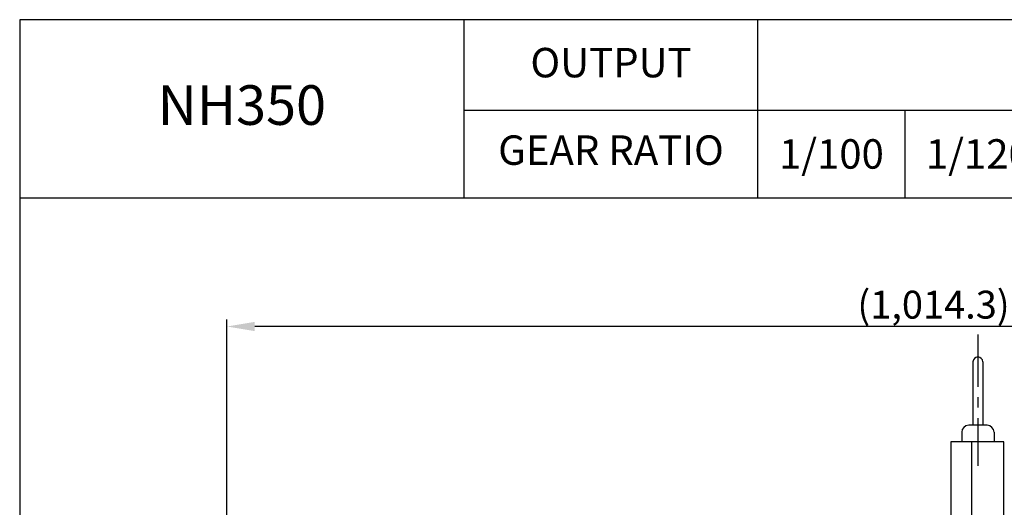
# Model space of a CAD drawing. Extents: x 2303 to 4415, y -13 to 1480.
# Drawn here: x 2303 to 3010, y 1131 to 1480 of the extents above; entities that cross this region are included whole.
import ezdxf

# ---------------------------------------------------------------- set-up
doc = ezdxf.new("R2010")
doc.units = 0
doc.header["$LTSCALE"] = 30
doc.header["$MEASUREMENT"] = 0
doc.linetypes.add('CENTER', pattern=[2, 1.25, -0.25, 0.25, -0.25])
doc.layers.get('0').update_dxf_attribs({"linetype": 'CONTINUOUS'})
doc.layers.get('DEFPOINTS').update_dxf_attribs({"linetype": 'CONTINUOUS'})
doc.layers.add('1', color=7, linetype='CONTINUOUS')
doc.layers.add('AM_5', color=3, linetype='CONTINUOUS', lineweight=15)
doc.styles.add('SIMPLEX', font='simplex.shx')
doc.dimstyles.new('STANDARD$0', dxfattribs={"dimtxt": 0.18, "dimasz": 0.18, "dimexe": 0.18, "dimexo": 0.0625, "dimgap": 0.09, "dimtad": 0, "dimtih": 1, "dimtoh": 1, "dimdec": 4, "dimzin": 0, "dimdsep": 46, "dimtxsty": 'Standard', "dimcen": 0.09, "dimadec": 0, "dimazin": 0, "dimtfac": 1, "dimtdec": 4, "dimtofl": 0, "dimtmove": 0, "dimatfit": 3, "dimfxl": 0, "dimtolj": 1, "dimtzin": 0, "dimarcsym": 0})

# ---------------------------------------------------------------- blocks, each defined once
blk = doc.blocks.new('*D125')
at = {"layer": 'AM_5', "color": 3, "linetype": 'ByBlock', "lineweight": -2}
for p, q in [((2452.02, 1005.33), (2452.02, 1265.34)), ((3466.32, 1008.99), (3466.32, 1265.34)), ((3446.32, 1260.34), (2472.02, 1260.34))]:
    blk.add_line(p, q, dxfattribs=at)
at = {"layer": 'AM_5', "color": 3}
for points in [[(2472.02, 1263.67), (2472.02, 1257.01), (2452.02, 1260.34)], [(3446.32, 1263.67), (3446.32, 1257.01), (3466.32, 1260.34)]]:
    blk.add_solid(points, dxfattribs=at)
at = {"layer": 'DEFPOINTS', "color": 0}
for p in [(2452.02, 1260.34), (3466.32, 1006.49), (2452.02, 1002.83)]:
    blk.add_point(p, dxfattribs=at)
at = {"layer": 'AM_5', "color": 4, "insert": (2959.17, 1276.01), "char_height": 20, "attachment_point": 5}
blk.add_mtext('\\A1;(1,014.3)', dxfattribs=at)

msp = doc.modelspace()

# ---------------------------------------------------------------- linework, layer by layer
for p, q in [((2622.19718, 1352.76083), (2622.19718, 1480.46942)), ((2833.14606, 1352.76083), (2833.14606, 1480.46942)), ((2622.19718, 1415.54323), (4415.26258, 1415.54323)), ((2938.62049, 1415.54323), (2938.62049, 1352.76083)), ((2303.26258, 1352.76083), (4415.26258, 1352.76083)), ((3009.62357, 1177.49), (2971.62357, 1177.49)), ((2971.62357, 1177.49), (2971.62357, 1036.49)), ((2986.62357, 771.74184), (2986.62357, 1177.49)), ((3009.62357, 787.03503), (3009.62357, 1177.49))]:
    msp.add_line(p, q)
at = {"color": 1, "linetype": 'CENTER'}
msp.add_line((2990.99643, 1254.65432), (2990.99643, 1160.33515), dxfattribs=at)
msp.add_lwpolyline([(2303.26258, -13.38424), (4415.26258, -13.38424), (4415.26258, 1480.46942), (2303.26258, 1480.46942)], close=True)
msp.add_arc((2990.99643, 1234.97517), 3.51484, 0, 180)
at = {"layer": '1'}
for p, q in [((2987.48159, 1234.97517), (2987.48159, 1189.43855)), ((2994.51126, 1234.97517), (2994.51126, 1189.43855)), ((2997.5967, 1189.43855), (2984.39615, 1189.43855)), ((2979.39615, 1184.43855), (2979.39615, 1177.23334)), ((3002.5967, 1184.43855), (3002.5967, 1177.23334))]:
    msp.add_line(p, q, dxfattribs=at)
for centre, start, end in [((2984.39615, 1184.43855), 90, 180), ((2997.5967, 1184.43855), 0, 90)]:
    msp.add_arc(centre, 5, start, end, dxfattribs=at)

# ---------------------------------------------------------------- texts
at = {"attachment_point": 5, "style": 'SIMPLEX'}
for s, insert, char_height in [('OUTPUT', (2727.67162, 1446.93443), 21.120382), ('NH350', (2462.72988, 1415.54323), 28.420521), ('GEAR RATIO', (2727.67162, 1384.15203), 21.120382), ('\\A1;1/100', (2885.88327, 1384.15203), 21.120382), ('\\A1;1/120', (2991.35771, 1384.15203), 21.120382)]:
    msp.add_mtext(s, dxfattribs=dict(at, insert=insert, char_height=char_height))

# ---------------------------------------------------------------- dimensions: what is measured, and where the dimension line sits
at = {"layer": 'AM_5'}
dim = msp.add_linear_dim(base=(2452.02357, 1260.34006), p1=(3466.32357, 1006.49), p2=(2452.02357, 1002.82693), text='(<>)', dimstyle='STANDARD$0', override={"dimscale": 4, "dimtxt": 5, "dimasz": 5, "dimexe": 1.25, "dimexo": 0.625, "dimgap": 1, "dimtad": 1, "dimtih": 0, "dimtoh": 0, "dimzin": 8, "dimlunit": 6, "dimcen": 2.5, "dimclrd": 3, "dimclre": 3, "dimclrt": 4, "dimtofl": 1, "dimarcsym": 1}, dxfattribs=at)
dim.commit()
dim.dimension.update_dxf_attribs({"geometry": '*D125', "text_midpoint": (2959.17357, 1276.00672)})

doc.saveas('drawing.dxf')
